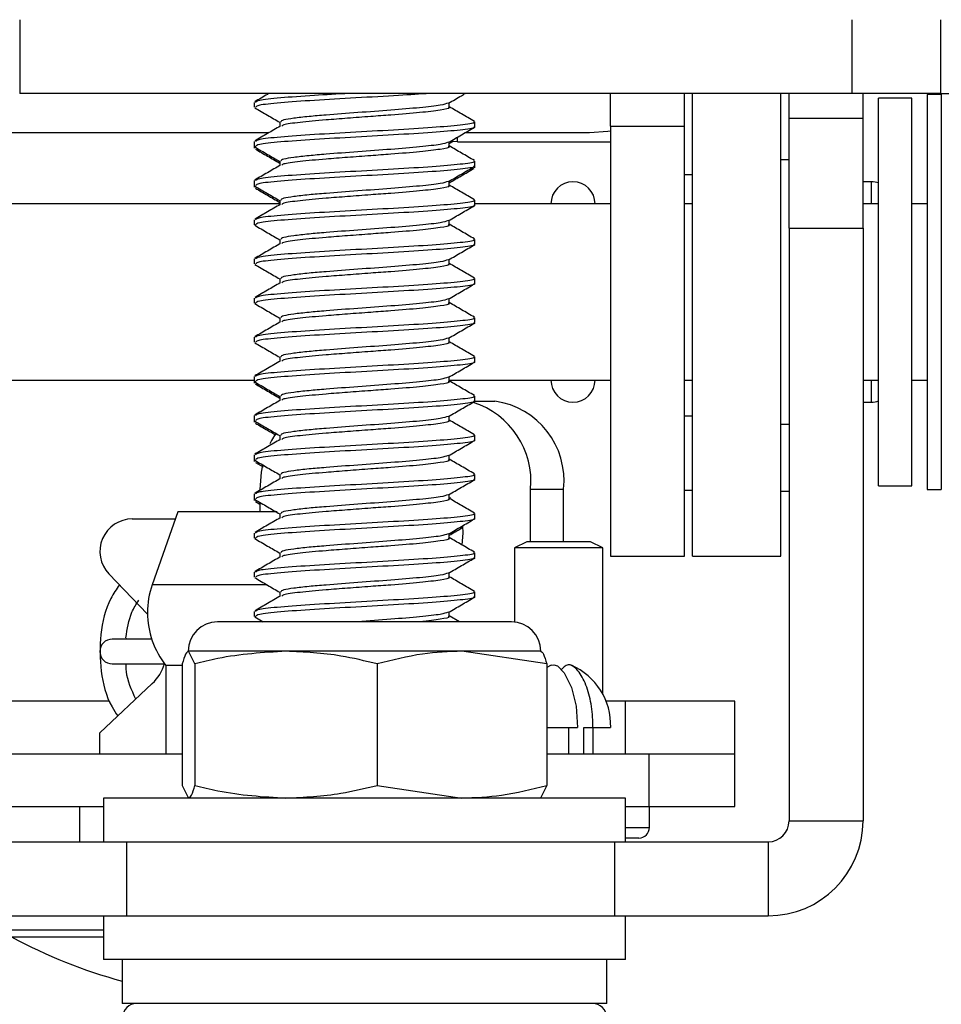
# Model space of a CAD drawing. Units: inches. Extents: x 1 to 164, y 0 to 102.
# Drawn here: x 69 to 70, y 83 to 84 of the extents above; entities that cross this region are included whole.
import ezdxf

# ---------------------------------------------------------------- set-up
doc = ezdxf.new("R2010")
doc.units = ezdxf.units.IN
doc.header["$MEASUREMENT"] = 0

msp = doc.modelspace()

# ---------------------------------------------------------------- linework, layer by layer
at = {"color": 7, "linetype": 'Continuous', "lineweight": 25}
for p, q in [((68.8976, 84.394), (68.8976, 84.2894)), ((70.078, 84.2894), (70.078, 84.394)), ((70.203, 84.394), (70.203, 84.2894)), ((70.078, 84.2894), (68.8976, 84.2894)), ((69.7353, 84.2431), (69.7353, 84.2894)), ((69.8399, 84.2431), (69.8399, 84.2894)), ((69.8516, 83.6328), (69.8516, 84.2894)), ((69.9766, 83.6328), (69.9766, 84.2903)), ((69.9883, 84.2544), (69.9883, 84.2894)), ((70.203, 84.2894), (70.078, 84.2894)), ((70.0933, 84.2544), (70.0933, 84.2894)), ((70.1622, 84.2828), (70.1152, 84.2828)), ((70.1152, 83.7328), (70.1152, 84.2828)), ((70.1622, 83.7328), (70.1622, 84.2828)), ((70.2042, 84.2878), (70.1842, 84.2878)), ((70.1842, 84.2878), (70.1842, 84.257)), ((70.203, 84.2894), (70.641, 84.2894)), ((70.2042, 84.2878), (70.2042, 84.257)), ((69.2302, 84.2768), (69.2302, 84.2699)), ((69.5066, 84.2699), (69.5066, 84.2762)), ((69.9883, 84.2544), (70.0933, 84.2544)), ((69.9883, 84.0984), (69.9883, 84.2544)), ((70.0933, 84.0984), (70.0933, 84.2544)), ((70.1842, 84.257), (70.1842, 83.7278)), ((70.2042, 84.257), (70.2042, 83.7278)), ((69.2663, 84.249), (69.2663, 84.2427)), ((69.5427, 84.2421), (69.5427, 84.249)), ((69.7353, 84.2431), (69.8399, 84.2431)), ((69.7353, 84.2431), (69.7353, 83.6328)), ((69.8399, 83.6328), (69.8399, 84.2431)), ((69.2506, 84.2335), (68.8676, 84.2335)), ((69.7053, 84.2335), (69.5288, 84.2335)), ((69.2302, 84.2212), (69.2302, 84.2143)), ((69.2302, 84.2143), (69.2302, 84.2119)), ((69.5066, 84.2183), (69.5127, 84.2218)), ((69.5066, 84.2143), (69.5066, 84.2207)), ((69.5184, 84.2209), (69.5091, 84.2211)), ((69.5184, 84.2209), (69.7353, 84.2209)), ((69.2663, 84.1935), (69.2663, 84.1871)), ((69.5397, 84.1841), (69.5397, 84.1824)), ((69.5427, 84.1865), (69.5427, 84.1935)), ((69.5427, 84.1841), (69.5427, 84.1865)), ((69.9883, 84.1953), (69.9766, 84.1953)), ((69.2302, 84.1657), (69.2302, 84.1587)), ((69.2302, 84.1587), (69.2302, 84.1563)), ((69.5066, 84.1588), (69.5066, 84.1651)), ((70.105, 84.1641), (70.0933, 84.1641)), ((69.2663, 84.1328), (68.8611, 84.1328)), ((69.2663, 84.1379), (69.2663, 84.1316)), ((69.5427, 84.131), (69.5427, 84.1379)), ((69.7353, 84.1328), (69.5427, 84.1328)), ((69.8516, 84.1328), (69.8399, 84.1328)), ((70.1152, 84.1328), (70.0933, 84.1328)), ((70.1842, 84.1328), (70.1622, 84.1328)), ((69.2302, 84.1101), (69.2302, 84.1032)), ((69.5066, 84.1032), (69.5066, 84.1096)), ((69.9883, 84.0984), (70.0933, 84.0984)), ((69.9883, 84.0984), (69.9883, 83.2574)), ((70.0933, 84.0984), (70.0933, 83.2574)), ((69.2663, 84.0824), (69.2663, 84.076)), ((69.5427, 84.0754), (69.5427, 84.0824)), ((69.2302, 84.0546), (69.2302, 84.0476)), ((69.5066, 84.0477), (69.5066, 84.054)), ((69.2663, 84.0268), (69.2663, 84.0204)), ((69.5427, 84.0199), (69.5427, 84.0268)), ((69.2302, 83.999), (69.2302, 83.9921)), ((69.5066, 83.9921), (69.5066, 83.9985)), ((69.2663, 83.9713), (69.2663, 83.9649)), ((69.5427, 83.9643), (69.5427, 83.9712)), ((69.2302, 83.9435), (69.2302, 83.9365)), ((69.5066, 83.9365), (69.5066, 83.9429)), ((69.2663, 83.9157), (69.2663, 83.9093)), ((69.5427, 83.9087), (69.5427, 83.9157)), ((68.703, 83.8828), (69.2302, 83.8828)), ((69.2302, 83.8879), (69.2302, 83.881)), ((69.2302, 83.881), (69.2302, 83.8786)), ((69.5066, 83.881), (69.5066, 83.8873)), ((69.5066, 83.8828), (69.7353, 83.8828)), ((69.8399, 83.8828), (69.8516, 83.8828)), ((70.0933, 83.8828), (70.1152, 83.8828)), ((70.1622, 83.8828), (70.1842, 83.8828)), ((69.2663, 83.8602), (69.2663, 83.8538)), ((69.5415, 83.8528), (69.5713, 83.8528)), ((69.5427, 83.8532), (69.5427, 83.8601)), ((69.5427, 83.8528), (69.5427, 83.8532)), ((70.0933, 83.8516), (70.105, 83.8516)), ((69.2302, 83.8324), (69.2302, 83.8254)), ((69.2302, 83.8254), (69.2302, 83.823)), ((69.5066, 83.8254), (69.5066, 83.8318)), ((69.9766, 83.8203), (69.9883, 83.8203)), ((69.2663, 83.8046), (69.2663, 83.7982)), ((69.5427, 83.7976), (69.5427, 83.8046)), ((69.2302, 83.7768), (69.2302, 83.7699)), ((69.2302, 83.7699), (69.2302, 83.7674)), ((69.2317, 83.7661), (69.2428, 83.7597)), ((69.5066, 83.7699), (69.5066, 83.7762)), ((69.2663, 83.749), (69.2663, 83.7427)), ((69.5427, 83.7421), (69.5427, 83.749)), ((69.6219, 83.6531), (69.6219, 83.7278)), ((69.6687, 83.7278), (69.6219, 83.7278)), ((69.6687, 83.6531), (69.6687, 83.7278)), ((69.8399, 83.7268), (69.8516, 83.7268)), ((69.9766, 83.7253), (69.9883, 83.7253)), ((70.1152, 83.7328), (70.1622, 83.7328)), ((70.1842, 83.7278), (70.2042, 83.7278)), ((69.2302, 83.7212), (69.2302, 83.7143)), ((69.2302, 83.7143), (69.2302, 83.7119)), ((69.2317, 83.7106), (69.2382, 83.7068)), ((69.2382, 83.7092), (69.2382, 83.6958)), ((69.5066, 83.7143), (69.5066, 83.7207)), ((69.5073, 83.7163), (69.5081, 83.7154)), ((69.1217, 83.6958), (69.0854, 83.5924)), ((69.1309, 83.6958), (69.1217, 83.6958)), ((69.2625, 83.6958), (69.1309, 83.6958)), ((69.0572, 83.6858), (69.1182, 83.6858)), ((69.2663, 83.6935), (69.2663, 83.6871)), ((69.5427, 83.6865), (69.5427, 83.6935)), ((69.5254, 83.6759), (69.526, 83.6658)), ((69.2302, 83.6657), (69.2302, 83.6587)), ((69.5066, 83.6588), (69.5066, 83.6651)), ((69.526, 83.6658), (69.5243, 83.6493)), ((69.6166, 83.6531), (69.5991, 83.6446)), ((69.6619, 83.6531), (69.6166, 83.6531)), ((69.7066, 83.6531), (69.6619, 83.6531)), ((69.7241, 83.6446), (69.7066, 83.6531)), ((69.5991, 83.6446), (69.5991, 83.5396)), ((69.6619, 83.6446), (69.5991, 83.6446)), ((69.7241, 83.6446), (69.6619, 83.6446)), ((69.7241, 83.4376), (69.7241, 83.6446)), ((69.2663, 83.6379), (69.2663, 83.6316)), ((69.5427, 83.631), (69.5427, 83.6379)), ((69.7353, 83.6328), (69.8399, 83.6328)), ((69.8516, 83.6328), (69.9766, 83.6328)), ((69.0239, 83.608), (69.0787, 83.5508)), ((69.2302, 83.6101), (69.2302, 83.6032)), ((69.5066, 83.6032), (69.5066, 83.6096)), ((69.2663, 83.5824), (69.2663, 83.576)), ((69.5427, 83.5754), (69.5427, 83.5824)), ((69.2302, 83.5546), (69.2302, 83.5476)), ((69.2309, 83.5468), (69.2429, 83.5398)), ((69.5066, 83.5477), (69.5066, 83.554)), ((69.5211, 83.5398), (69.5066, 83.5482)), ((69.5948, 83.5398), (69.1781, 83.5398)), ((69.0846, 83.5153), (69.0287, 83.5153)), ((69.0476, 83.5168), (69.0487, 83.5153)), ((69.2751, 83.4982), (69.1369, 83.4982)), ((69.1459, 83.4801), (69.1369, 83.4982)), ((69.5246, 83.4982), (69.2751, 83.4982)), ((69.6449, 83.4801), (69.5246, 83.4982)), ((69.6365, 83.4982), (69.5246, 83.4982)), ((69.0287, 83.4803), (69.103, 83.4803)), ((69.1049, 83.4778), (69.1049, 83.3528)), ((69.128, 83.4778), (69.1049, 83.4778)), ((69.128, 83.4801), (69.128, 83.3079)), ((69.1459, 83.4801), (69.1459, 83.3079)), ((69.4044, 83.4801), (69.4044, 83.3079)), ((69.6449, 83.4801), (69.6449, 83.3079)), ((69.6512, 83.4783), (69.6449, 83.4752)), ((69.0856, 83.4523), (69.0112, 83.3824)), ((69.0248, 83.4275), (68.8301, 83.4275)), ((69.026, 83.4275), (69.0259, 83.4275)), ((69.7561, 83.4275), (69.7288, 83.4275)), ((69.7561, 83.4275), (69.7561, 83.3528)), ((69.9116, 83.4275), (69.7561, 83.4275)), ((69.9116, 83.3528), (69.9116, 83.4275)), ((69.6449, 83.3901), (69.6884, 83.3901)), ((69.6758, 83.3901), (69.6758, 83.3528)), ((69.6976, 83.3528), (69.6976, 83.3901)), ((69.6976, 83.3901), (69.7102, 83.3901)), ((69.7102, 83.3901), (69.7354, 83.3901)), ((69.7104, 83.3528), (69.7104, 83.3901)), ((69.0112, 83.3528), (69.0112, 83.3824)), ((68.7629, 83.3528), (69.128, 83.3528)), ((69.6449, 83.3528), (69.7898, 83.3528)), ((69.7898, 83.2781), (69.7898, 83.3528)), ((69.7898, 83.3528), (69.9116, 83.3528)), ((69.9116, 83.2781), (69.9116, 83.3528)), ((69.9116, 83.2781), (69.9116, 83.3528)), ((69.9116, 83.3528), (69.9116, 83.3528)), ((69.128, 83.3079), (69.1369, 83.2898)), ((69.4044, 83.3079), (69.5246, 83.2898)), ((69.6449, 83.3079), (69.636, 83.2898)), ((69.0165, 83.2898), (69.0165, 83.2278)), ((69.7565, 83.2898), (69.0165, 83.2898)), ((69.7565, 83.2278), (69.7565, 83.2898)), ((68.7629, 83.2781), (69.0165, 83.2781)), ((68.9822, 83.2781), (68.9822, 83.2278)), ((69.7565, 83.2781), (69.7898, 83.2781)), ((69.7898, 83.2781), (69.9116, 83.2781)), ((69.7904, 83.2481), (69.7904, 83.2781)), ((69.9116, 83.2781), (69.9116, 83.2781)), ((69.9883, 83.2574), (70.0933, 83.2574)), ((68.7281, 83.2278), (69.0491, 83.2278)), ((69.0491, 83.2278), (69.0491, 83.1228)), ((69.0491, 83.2278), (69.7407, 83.2278)), ((69.7407, 83.2278), (69.7407, 83.1228)), ((69.7407, 83.2278), (69.9587, 83.2278)), ((69.7754, 83.2331), (69.7565, 83.2331)), ((69.9587, 83.2278), (69.9587, 83.1228)), ((68.7281, 83.1228), (69.0491, 83.1228)), ((69.0165, 83.1228), (69.0165, 83.0608)), ((69.0491, 83.1228), (69.7407, 83.1228)), ((69.7407, 83.1228), (69.9587, 83.1228)), ((69.7565, 83.0608), (69.7565, 83.1228)), ((68.8862, 83.1028), (69.0165, 83.1028)), ((68.8862, 83.0928), (69.0165, 83.0928)), ((69.7565, 83.0608), (69.0165, 83.0608)), ((69.0427, 83.0608), (69.0427, 82.9983)), ((69.7302, 82.9983), (69.7302, 83.0608)), ((69.7302, 82.9983), (69.0427, 82.9983))]:
    msp.add_line(p, q, dxfattribs=at)
at = {"color": 8, "linetype": 'Continuous', "lineweight": 25}
for p, q in [((69.5184, 84.2209), (69.5184, 84.2275)), ((69.8399, 84.1742), (69.8516, 84.1742)), ((70.105, 84.1328), (70.105, 84.1641)), ((70.105, 83.8516), (70.105, 83.8828)), ((69.8516, 83.8315), (69.8399, 83.8315)), ((69.0991, 83.5924), (69.0854, 83.5924)), ((69.2486, 83.5924), (69.0991, 83.5924)), ((69.7565, 83.2481), (69.7904, 83.2481))]:
    msp.add_line(p, q, dxfattribs=at)
at = {"color": 7, "linetype": 'Continuous', "lineweight": 25, "flags": 128}
for points in [[(69.7353, 84.2357), (69.7315, 84.2352), (69.7053, 84.2335)], [(69.2606, 83.8076), (69.2546, 83.7973), (69.2521, 83.7922)], [(69.242, 83.7623), (69.2401, 83.7522), (69.2382, 83.7278)], [(69.6512, 83.4782), (69.6546, 83.479), (69.6599, 83.4772), (69.6694, 83.4676), (69.6798, 83.4469), (69.6864, 83.4204), (69.6884, 83.3901), (69.6884, 83.3901), (69.6884, 83.3901)]]:
    msp.add_lwpolyline(points, dxfattribs=at)
at = {"color": 7, "linetype": 'Continuous', "lineweight": 25}
for centre, radius, start, end in [((69.682, 84.1328), 0.0313, 0, 180), ((70.105, 84.1328), 0.0313, 70.9032, 90), ((69.682, 83.8828), 0.0313, 180, 0), ((69.5043, 83.7387), 0.1181, 354.7237, 72.1482), ((69.5555, 83.7401), 0.1138, 353.8095, 82.044), ((70.105, 83.8828), 0.0313, 270, 289.0968), ((69.0572, 83.6398), 0.046, 90, 223.7205), ((69.1987, 83.5527), 0.12, 160.6829, 180), ((69.1987, 83.5527), 0.12, 180, 218.6248), ((69.1781, 83.4982), 0.0417, 90, 180), ((69.5948, 83.4982), 0.0417, 0, 90), ((69.0287, 83.4978), 0.0175, 90, 270), ((69.0428, 83.4978), 0.0625, 313.1689, 343.8656), ((69.6425, 83.393), 0.093, 358.2269, 66.3491), ((69.7754, 83.2481), 0.015, 270, 0), ((69.9587, 83.2574), 0.1346, 270, 0), ((69.9587, 83.2574), 0.0296, 270, 0), ((69.2413, 83.7534), 0.75, 241.7384, 254.647), ((69.0632, 82.9783), 0.02, 90, 178), ((69.7098, 82.9783), 0.02, 2, 90)]:
    msp.add_arc(centre, radius, start, end, dxfattribs=at)
for points, knots in [([(69.2512, 84.2894), (69.2504, 84.289), (69.2436, 84.285), (69.2368, 84.2811), (69.2307, 84.2776)], [0, 0, 0, 0, 0.112422, 1, 1, 1, 1]), ([(69.3647, 84.2894), (69.3478, 84.2885), (69.3107, 84.2863), (69.2651, 84.2831), (69.2345, 84.2798), (69.2328, 84.2777), (69.2321, 84.2768)], [0, 0, 0, 0, 0.229942, 0.504722, 0.77951, 1, 1, 1, 1]), ([(69.4793, 84.2894), (69.465, 84.2885), (69.4335, 84.2863), (69.3738, 84.2831), (69.3137, 84.2796), (69.265, 84.2761), (69.2345, 84.2729), (69.2328, 84.2708), (69.2321, 84.2699)], [0, 0, 0, 0, 0.148391, 0.325717, 0.503047, 0.680375, 0.857708, 1, 1, 1, 1]), ([(69.5056, 84.2756), (69.5117, 84.2792), (69.5196, 84.2838), (69.5275, 84.2884), (69.5293, 84.2894)], [0, 0, 0, 0, 0.76606, 1, 1, 1, 1]), ([(69.2309, 84.2691), (69.2369, 84.2655), (69.2487, 84.2587), (69.2605, 84.2518), (69.2663, 84.2485)], [0, 0, 0, 0, 0.511507, 1, 1, 1, 1]), ([(69.5048, 84.2757), (69.5021, 84.2747), (69.4962, 84.2725), (69.4663, 84.2692), (69.4247, 84.2657), (69.3768, 84.2622), (69.3364, 84.2592), (69.306, 84.2566), (69.2853, 84.2541), (69.2692, 84.2517), (69.2683, 84.25), (69.2678, 84.249)], [0, 0, 0, 0, 0.115296, 0.2452268, 0.3751616, 0.5050987, 0.6350292, 0.7154145, 0.8063717, 0.8958189, 1, 1, 1, 1]), ([(69.5052, 84.2699), (69.5056, 84.2696), (69.5084, 84.2682), (69.4953, 84.2657), (69.4669, 84.2622), (69.4299, 84.2592), (69.394, 84.2566), (69.3623, 84.2541), (69.3266, 84.2515), (69.2933, 84.2483), (69.2712, 84.2454), (69.2698, 84.2436), (69.2693, 84.243)], [0, 0, 0, 0, 0.025978, 0.155224, 0.284463, 0.413706, 0.493664, 0.584136, 0.673107, 0.802352, 0.931595, 1, 1, 1, 1]), ([(69.5422, 84.2498), (69.5361, 84.2533), (69.5243, 84.2602), (69.5124, 84.2671), (69.5066, 84.2704)], [0, 0, 0, 0, 0.510454, 1, 1, 1, 1]), ([(69.267, 84.2431), (69.261, 84.2396), (69.2489, 84.2325), (69.2368, 84.2255), (69.2307, 84.222)], [0, 0, 0, 0, 0.499751, 1, 1, 1, 1]), ([(69.5408, 84.249), (69.5414, 84.2488), (69.545, 84.2474), (69.528, 84.2449), (69.491, 84.2414), (69.436, 84.2379), (69.374, 84.2344), (69.3136, 84.231), (69.2651, 84.2275), (69.2345, 84.2243), (69.2328, 84.2222), (69.2321, 84.2212)], [0, 0, 0, 0, 0.024691, 0.149692, 0.274691, 0.399697, 0.524695, 0.649696, 0.774695, 0.899698, 1, 1, 1, 1]), ([(69.5408, 84.2421), (69.5414, 84.2418), (69.545, 84.2405), (69.528, 84.2379), (69.491, 84.2344), (69.436, 84.231), (69.374, 84.2275), (69.3136, 84.224), (69.2651, 84.2206), (69.2345, 84.2173), (69.2328, 84.2152), (69.2321, 84.2143)], [0, 0, 0, 0, 0.024691, 0.149692, 0.274691, 0.399697, 0.524695, 0.649696, 0.774695, 0.899698, 1, 1, 1, 1]), ([(69.5056, 84.2201), (69.5117, 84.2236), (69.5238, 84.2307), (69.5359, 84.2377), (69.542, 84.2412)], [0, 0, 0, 0, 0.4996, 1, 1, 1, 1]), ([(69.2309, 84.2135), (69.2369, 84.21), (69.2487, 84.2031), (69.2605, 84.1963), (69.2663, 84.1929)], [0, 0, 0, 0, 0.511478, 1, 1, 1, 1]), ([(69.5048, 84.2202), (69.5021, 84.2191), (69.4962, 84.217), (69.4663, 84.2136), (69.4247, 84.2101), (69.3768, 84.2067), (69.3364, 84.2036), (69.306, 84.201), (69.2853, 84.1986), (69.2692, 84.1961), (69.2683, 84.1944), (69.2678, 84.1935)], [0, 0, 0, 0, 0.115296, 0.245227, 0.375162, 0.505099, 0.63503, 0.715415, 0.806372, 0.895819, 1, 1, 1, 1]), ([(69.5052, 84.2143), (69.5056, 84.2141), (69.5084, 84.2127), (69.4953, 84.2101), (69.4669, 84.2067), (69.4299, 84.2036), (69.394, 84.201), (69.3623, 84.1986), (69.3266, 84.1959), (69.2933, 84.1928), (69.2712, 84.1899), (69.2698, 84.1881), (69.2693, 84.1875)], [0, 0, 0, 0, 0.025979, 0.155224, 0.284463, 0.413707, 0.493664, 0.584137, 0.673108, 0.802352, 0.931595, 1, 1, 1, 1]), ([(69.5422, 84.1942), (69.5361, 84.1977), (69.5243, 84.2046), (69.5124, 84.2115), (69.5066, 84.2149)], [0, 0, 0, 0, 0.51044, 1, 1, 1, 1]), ([(69.2317, 84.2106), (69.2374, 84.2072), (69.249, 84.2005), (69.2605, 84.1938), (69.2663, 84.1905)], [0, 0, 0, 0, 0.499095, 1, 1, 1, 1]), ([(69.267, 84.1875), (69.261, 84.184), (69.2489, 84.177), (69.2368, 84.17), (69.2307, 84.1664)], [0, 0, 0, 0, 0.499751, 1, 1, 1, 1]), ([(69.5408, 84.1935), (69.5414, 84.1932), (69.545, 84.1918), (69.528, 84.1893), (69.491, 84.1858), (69.436, 84.1824), (69.374, 84.1789), (69.3136, 84.1754), (69.2651, 84.1719), (69.2345, 84.1687), (69.2328, 84.1666), (69.2321, 84.1657)], [0, 0, 0, 0, 0.0246914, 0.1496922, 0.2746914, 0.3996967, 0.5246947, 0.6496957, 0.7746949, 0.8996977, 1, 1, 1, 1]), ([(69.5408, 84.1865), (69.5414, 84.1863), (69.545, 84.1849), (69.528, 84.1824), (69.491, 84.1789), (69.436, 84.1754), (69.374, 84.1719), (69.3136, 84.1685), (69.2651, 84.165), (69.2345, 84.1618), (69.2328, 84.1597), (69.2321, 84.1587)], [0, 0, 0, 0, 0.024691, 0.149692, 0.274691, 0.399697, 0.524695, 0.649696, 0.774695, 0.899698, 1, 1, 1, 1]), ([(69.5056, 84.1645), (69.5117, 84.1681), (69.5238, 84.1751), (69.5359, 84.1822), (69.542, 84.1857)], [0, 0, 0, 0, 0.4995724, 1, 1, 1, 1]), ([(69.5066, 84.1627), (69.5123, 84.166), (69.5239, 84.1728), (69.5356, 84.1796), (69.5417, 84.1831)], [0, 0, 0, 0, 0.483409, 1, 1, 1, 1]), ([(69.2309, 84.1579), (69.2369, 84.1544), (69.2487, 84.1476), (69.2605, 84.1407), (69.2663, 84.1374)], [0, 0, 0, 0, 0.511507, 1, 1, 1, 1]), ([(69.5048, 84.1646), (69.5021, 84.1636), (69.4962, 84.1614), (69.4663, 84.1581), (69.4247, 84.1546), (69.3768, 84.1511), (69.3364, 84.1481), (69.306, 84.1455), (69.2853, 84.143), (69.2692, 84.1406), (69.2683, 84.1388), (69.2678, 84.1379)], [0, 0, 0, 0, 0.115296, 0.2452268, 0.3751616, 0.5050987, 0.6350292, 0.7154145, 0.8063717, 0.8958189, 1, 1, 1, 1]), ([(69.5052, 84.1588), (69.5056, 84.1585), (69.5084, 84.1571), (69.4953, 84.1546), (69.4669, 84.1511), (69.4299, 84.1481), (69.394, 84.1455), (69.3623, 84.143), (69.3266, 84.1404), (69.2933, 84.1372), (69.2712, 84.1343), (69.2698, 84.1325), (69.2693, 84.1319)], [0, 0, 0, 0, 0.025978, 0.155224, 0.284463, 0.413706, 0.493664, 0.584136, 0.673107, 0.802352, 0.931595, 1, 1, 1, 1]), ([(69.5422, 84.1387), (69.5361, 84.1422), (69.5243, 84.1491), (69.5124, 84.156), (69.5066, 84.1593)], [0, 0, 0, 0, 0.510426, 1, 1, 1, 1]), ([(69.2317, 84.155), (69.2374, 84.1517), (69.249, 84.145), (69.2605, 84.1383), (69.2663, 84.1349)], [0, 0, 0, 0, 0.499095, 1, 1, 1, 1]), ([(69.267, 84.132), (69.261, 84.1285), (69.2489, 84.1214), (69.2368, 84.1144), (69.2307, 84.1109)], [0, 0, 0, 0, 0.499751, 1, 1, 1, 1]), ([(69.5408, 84.1379), (69.5414, 84.1377), (69.545, 84.1363), (69.528, 84.1338), (69.491, 84.1303), (69.436, 84.1268), (69.374, 84.1233), (69.3136, 84.1199), (69.2651, 84.1164), (69.2345, 84.1131), (69.2328, 84.1111), (69.2321, 84.1101)], [0, 0, 0, 0, 0.024691, 0.149692, 0.274691, 0.399697, 0.524695, 0.649696, 0.774695, 0.899698, 1, 1, 1, 1]), ([(69.5408, 84.131), (69.5414, 84.1307), (69.545, 84.1294), (69.528, 84.1268), (69.491, 84.1233), (69.436, 84.1199), (69.374, 84.1164), (69.3136, 84.1129), (69.2651, 84.1094), (69.2345, 84.1062), (69.2328, 84.1041), (69.2321, 84.1032)], [0, 0, 0, 0, 0.024691, 0.149692, 0.274691, 0.399697, 0.524695, 0.649696, 0.774695, 0.899698, 1, 1, 1, 1]), ([(69.5056, 84.109), (69.5117, 84.1125), (69.5238, 84.1196), (69.5359, 84.1266), (69.542, 84.1301)], [0, 0, 0, 0, 0.4996, 1, 1, 1, 1]), ([(69.2309, 84.1024), (69.2369, 84.0989), (69.2487, 84.092), (69.2605, 84.0852), (69.2663, 84.0818)], [0, 0, 0, 0, 0.511478, 1, 1, 1, 1]), ([(69.5048, 84.1091), (69.5021, 84.108), (69.4962, 84.1058), (69.4663, 84.1025), (69.4247, 84.099), (69.3768, 84.0956), (69.3364, 84.0925), (69.306, 84.0899), (69.2853, 84.0875), (69.2692, 84.085), (69.2683, 84.0833), (69.2678, 84.0824)], [0, 0, 0, 0, 0.115296, 0.245227, 0.375162, 0.505099, 0.63503, 0.715415, 0.806372, 0.895819, 1, 1, 1, 1]), ([(69.5052, 84.1032), (69.5056, 84.103), (69.5084, 84.1016), (69.4953, 84.099), (69.4669, 84.0956), (69.4299, 84.0925), (69.394, 84.0899), (69.3623, 84.0875), (69.3266, 84.0848), (69.2933, 84.0817), (69.2712, 84.0787), (69.2698, 84.077), (69.2693, 84.0764)], [0, 0, 0, 0, 0.025979, 0.155224, 0.284463, 0.413707, 0.493664, 0.584137, 0.673108, 0.802352, 0.931595, 1, 1, 1, 1]), ([(69.5422, 84.0831), (69.5361, 84.0866), (69.5243, 84.0935), (69.5124, 84.1004), (69.5066, 84.1038)], [0, 0, 0, 0, 0.51044, 1, 1, 1, 1]), ([(69.267, 84.0764), (69.261, 84.0729), (69.2489, 84.0659), (69.2368, 84.0588), (69.2307, 84.0553)], [0, 0, 0, 0, 0.499751, 1, 1, 1, 1]), ([(69.5408, 84.0824), (69.5414, 84.0821), (69.545, 84.0807), (69.528, 84.0782), (69.491, 84.0747), (69.436, 84.0713), (69.374, 84.0678), (69.3136, 84.0643), (69.2651, 84.0608), (69.2345, 84.0576), (69.2328, 84.0555), (69.2321, 84.0546)], [0, 0, 0, 0, 0.0246914, 0.1496922, 0.2746914, 0.3996967, 0.5246947, 0.6496957, 0.7746949, 0.8996977, 1, 1, 1, 1]), ([(69.5408, 84.0754), (69.5414, 84.0752), (69.545, 84.0738), (69.528, 84.0713), (69.491, 84.0678), (69.436, 84.0643), (69.374, 84.0608), (69.3136, 84.0574), (69.2651, 84.0539), (69.2345, 84.0506), (69.2328, 84.0486), (69.2321, 84.0476)], [0, 0, 0, 0, 0.024691, 0.149692, 0.274691, 0.399697, 0.524695, 0.649696, 0.774695, 0.899698, 1, 1, 1, 1]), ([(69.5056, 84.0534), (69.5117, 84.0569), (69.5238, 84.064), (69.5359, 84.071), (69.542, 84.0746)], [0, 0, 0, 0, 0.499586, 1, 1, 1, 1]), ([(69.2309, 84.0468), (69.2369, 84.0433), (69.2487, 84.0365), (69.2605, 84.0296), (69.2663, 84.0262)], [0, 0, 0, 0, 0.511507, 1, 1, 1, 1]), ([(69.5048, 84.0535), (69.5021, 84.0525), (69.4962, 84.0503), (69.4663, 84.0469), (69.4247, 84.0435), (69.3768, 84.04), (69.3364, 84.0369), (69.306, 84.0344), (69.2853, 84.0319), (69.2692, 84.0295), (69.2683, 84.0277), (69.2678, 84.0268)], [0, 0, 0, 0, 0.115296, 0.245227, 0.375162, 0.505099, 0.635029, 0.715415, 0.806372, 0.895819, 1, 1, 1, 1]), ([(69.5052, 84.0476), (69.5056, 84.0474), (69.5084, 84.046), (69.4953, 84.0435), (69.4669, 84.04), (69.4299, 84.0369), (69.394, 84.0344), (69.3623, 84.0319), (69.3266, 84.0293), (69.2933, 84.0261), (69.2712, 84.0232), (69.2698, 84.0214), (69.2693, 84.0208)], [0, 0, 0, 0, 0.025978, 0.155224, 0.284463, 0.413706, 0.493664, 0.584136, 0.673107, 0.802352, 0.931595, 1, 1, 1, 1]), ([(69.5422, 84.0276), (69.5361, 84.0311), (69.5243, 84.038), (69.5124, 84.0448), (69.5066, 84.0482)], [0, 0, 0, 0, 0.510426, 1, 1, 1, 1]), ([(69.267, 84.0209), (69.261, 84.0173), (69.2489, 84.0103), (69.2368, 84.0033), (69.2307, 83.9998)], [0, 0, 0, 0, 0.499751, 1, 1, 1, 1]), ([(69.5408, 84.0268), (69.5414, 84.0266), (69.545, 84.0252), (69.528, 84.0226), (69.491, 84.0192), (69.436, 84.0157), (69.374, 84.0122), (69.3136, 84.0088), (69.2651, 84.0053), (69.2345, 84.002), (69.2328, 84), (69.2321, 83.999)], [0, 0, 0, 0, 0.024691, 0.149692, 0.274691, 0.399697, 0.524695, 0.649696, 0.774695, 0.899698, 1, 1, 1, 1]), ([(69.5408, 84.0199), (69.5414, 84.0196), (69.545, 84.0182), (69.528, 84.0157), (69.491, 84.0122), (69.436, 84.0088), (69.374, 84.0053), (69.3136, 84.0018), (69.2651, 83.9983), (69.2345, 83.9951), (69.2328, 83.993), (69.2321, 83.9921)], [0, 0, 0, 0, 0.024691, 0.149692, 0.274691, 0.399697, 0.524695, 0.649696, 0.774695, 0.899698, 1, 1, 1, 1]), ([(69.5056, 83.9979), (69.5117, 84.0014), (69.5238, 84.0084), (69.5359, 84.0155), (69.542, 84.019)], [0, 0, 0, 0, 0.4996, 1, 1, 1, 1]), ([(69.2309, 83.9913), (69.2369, 83.9878), (69.2487, 83.9809), (69.2605, 83.974), (69.2663, 83.9707)], [0, 0, 0, 0, 0.511478, 1, 1, 1, 1]), ([(69.5048, 83.9979), (69.5021, 83.9969), (69.4962, 83.9947), (69.4663, 83.9914), (69.4247, 83.9879), (69.3768, 83.9845), (69.3364, 83.9814), (69.306, 83.9788), (69.2853, 83.9764), (69.2692, 83.9739), (69.2683, 83.9722), (69.2678, 83.9712)], [0, 0, 0, 0, 0.115296, 0.245227, 0.375162, 0.505099, 0.63503, 0.715415, 0.806372, 0.895819, 1, 1, 1, 1]), ([(69.5052, 83.9921), (69.5056, 83.9919), (69.5084, 83.9905), (69.4953, 83.9879), (69.4669, 83.9845), (69.4299, 83.9814), (69.394, 83.9788), (69.3623, 83.9764), (69.3266, 83.9737), (69.2933, 83.9705), (69.2712, 83.9676), (69.2698, 83.9659), (69.2693, 83.9652)], [0, 0, 0, 0, 0.025979, 0.155224, 0.284463, 0.413707, 0.493664, 0.584137, 0.673108, 0.802352, 0.931595, 1, 1, 1, 1]), ([(69.5422, 83.972), (69.5361, 83.9755), (69.5243, 83.9824), (69.5124, 83.9893), (69.5066, 83.9927)], [0, 0, 0, 0, 0.51044, 1, 1, 1, 1]), ([(69.267, 83.9653), (69.261, 83.9618), (69.2489, 83.9548), (69.2368, 83.9477), (69.2307, 83.9442)], [0, 0, 0, 0, 0.499737, 1, 1, 1, 1]), ([(69.5408, 83.9712), (69.5414, 83.971), (69.545, 83.9696), (69.528, 83.9671), (69.491, 83.9636), (69.436, 83.9601), (69.374, 83.9567), (69.3136, 83.9532), (69.2651, 83.9497), (69.2345, 83.9465), (69.2328, 83.9444), (69.2321, 83.9435)], [0, 0, 0, 0, 0.0246914, 0.1496922, 0.2746914, 0.3996967, 0.5246947, 0.6496957, 0.7746949, 0.8996977, 1, 1, 1, 1]), ([(69.5408, 83.9643), (69.5414, 83.9641), (69.545, 83.9627), (69.528, 83.9601), (69.491, 83.9567), (69.436, 83.9532), (69.374, 83.9497), (69.3136, 83.9463), (69.2651, 83.9428), (69.2345, 83.9395), (69.2328, 83.9375), (69.2321, 83.9365)], [0, 0, 0, 0, 0.024691, 0.149692, 0.274691, 0.399697, 0.524695, 0.649696, 0.774695, 0.899698, 1, 1, 1, 1]), ([(69.5056, 83.9423), (69.5117, 83.9458), (69.5238, 83.9529), (69.5359, 83.9599), (69.542, 83.9634)], [0, 0, 0, 0, 0.499586, 1, 1, 1, 1]), ([(69.2309, 83.9357), (69.2369, 83.9322), (69.2487, 83.9254), (69.2605, 83.9185), (69.2663, 83.9151)], [0, 0, 0, 0, 0.511507, 1, 1, 1, 1]), ([(69.5048, 83.9424), (69.5021, 83.9414), (69.4962, 83.9392), (69.4663, 83.9358), (69.4247, 83.9324), (69.3768, 83.9289), (69.3364, 83.9258), (69.306, 83.9232), (69.2853, 83.9208), (69.2692, 83.9184), (69.2683, 83.9166), (69.2678, 83.9157)], [0, 0, 0, 0, 0.115296, 0.245227, 0.375162, 0.505099, 0.635029, 0.715415, 0.806372, 0.895819, 1, 1, 1, 1]), ([(69.5052, 83.9365), (69.5056, 83.9363), (69.5084, 83.9349), (69.4953, 83.9324), (69.4669, 83.9289), (69.4299, 83.9258), (69.394, 83.9232), (69.3623, 83.9208), (69.3266, 83.9181), (69.2933, 83.915), (69.2712, 83.9121), (69.2698, 83.9103), (69.2693, 83.9097)], [0, 0, 0, 0, 0.025978, 0.155224, 0.284463, 0.413706, 0.493664, 0.584136, 0.673107, 0.802352, 0.931595, 1, 1, 1, 1]), ([(69.5422, 83.9164), (69.5361, 83.92), (69.5243, 83.9268), (69.5124, 83.9337), (69.5066, 83.9371)], [0, 0, 0, 0, 0.510426, 1, 1, 1, 1]), ([(69.267, 83.9098), (69.261, 83.9062), (69.2489, 83.8992), (69.2368, 83.8922), (69.2307, 83.8887)], [0, 0, 0, 0, 0.499751, 1, 1, 1, 1]), ([(69.5408, 83.9157), (69.5414, 83.9155), (69.545, 83.9141), (69.528, 83.9115), (69.491, 83.9081), (69.436, 83.9046), (69.374, 83.9011), (69.3136, 83.8976), (69.2651, 83.8942), (69.2345, 83.8909), (69.2328, 83.8888), (69.2321, 83.8879)], [0, 0, 0, 0, 0.024691, 0.149692, 0.274691, 0.399697, 0.524695, 0.649696, 0.774695, 0.899698, 1, 1, 1, 1]), ([(69.5408, 83.9087), (69.5414, 83.9085), (69.545, 83.9071), (69.528, 83.9046), (69.491, 83.9011), (69.436, 83.8976), (69.374, 83.8942), (69.3136, 83.8907), (69.2651, 83.8872), (69.2345, 83.884), (69.2328, 83.8819), (69.2321, 83.881)], [0, 0, 0, 0, 0.024691, 0.149692, 0.274691, 0.399697, 0.524695, 0.649696, 0.774695, 0.899698, 1, 1, 1, 1]), ([(69.5056, 83.8868), (69.5117, 83.8903), (69.5238, 83.8973), (69.5359, 83.9044), (69.542, 83.9079)], [0, 0, 0, 0, 0.4996, 1, 1, 1, 1]), ([(69.2309, 83.8802), (69.2369, 83.8767), (69.2487, 83.8698), (69.2605, 83.8629), (69.2663, 83.8596)], [0, 0, 0, 0, 0.511478, 1, 1, 1, 1]), ([(69.2317, 83.8773), (69.2374, 83.8739), (69.249, 83.8672), (69.2605, 83.8605), (69.2663, 83.8571)], [0, 0, 0, 0, 0.499095, 1, 1, 1, 1]), ([(69.5048, 83.8868), (69.5021, 83.8858), (69.4962, 83.8836), (69.4663, 83.8803), (69.4247, 83.8768), (69.3768, 83.8733), (69.3364, 83.8703), (69.306, 83.8677), (69.2853, 83.8653), (69.2692, 83.8628), (69.2683, 83.8611), (69.2678, 83.8601)], [0, 0, 0, 0, 0.115296, 0.245227, 0.375162, 0.505099, 0.63503, 0.715415, 0.806372, 0.895819, 1, 1, 1, 1]), ([(69.5052, 83.881), (69.5056, 83.8807), (69.5084, 83.8794), (69.4953, 83.8768), (69.4669, 83.8733), (69.4299, 83.8703), (69.394, 83.8677), (69.3623, 83.8653), (69.3266, 83.8626), (69.2933, 83.8594), (69.2712, 83.8565), (69.2698, 83.8548), (69.2693, 83.8541)], [0, 0, 0, 0, 0.025979, 0.155224, 0.284463, 0.413707, 0.493664, 0.584137, 0.673108, 0.802352, 0.931595, 1, 1, 1, 1]), ([(69.5422, 83.8609), (69.5361, 83.8644), (69.5243, 83.8713), (69.5124, 83.8782), (69.5066, 83.8816)], [0, 0, 0, 0, 0.51044, 1, 1, 1, 1]), ([(69.267, 83.8542), (69.261, 83.8507), (69.2489, 83.8437), (69.2368, 83.8366), (69.2307, 83.8331)], [0, 0, 0, 0, 0.499737, 1, 1, 1, 1]), ([(69.5408, 83.8601), (69.5414, 83.8599), (69.545, 83.8585), (69.528, 83.856), (69.491, 83.8525), (69.436, 83.849), (69.374, 83.8456), (69.3136, 83.8421), (69.2651, 83.8386), (69.2345, 83.8354), (69.2328, 83.8333), (69.2321, 83.8324)], [0, 0, 0, 0, 0.0246914, 0.1496922, 0.2746914, 0.3996967, 0.5246947, 0.6496957, 0.7746949, 0.8996977, 1, 1, 1, 1]), ([(69.5408, 83.8532), (69.5414, 83.853), (69.545, 83.8516), (69.528, 83.849), (69.491, 83.8456), (69.436, 83.8421), (69.374, 83.8386), (69.3136, 83.8351), (69.2651, 83.8317), (69.2345, 83.8284), (69.2328, 83.8263), (69.2321, 83.8254)], [0, 0, 0, 0, 0.024691, 0.149692, 0.274691, 0.399697, 0.524695, 0.649696, 0.774695, 0.899698, 1, 1, 1, 1]), ([(69.5056, 83.8312), (69.5117, 83.8347), (69.5238, 83.8418), (69.5359, 83.8488), (69.542, 83.8523)], [0, 0, 0, 0, 0.499586, 1, 1, 1, 1]), ([(69.2309, 83.8246), (69.2369, 83.8211), (69.2487, 83.8142), (69.2605, 83.8074), (69.2663, 83.804)], [0, 0, 0, 0, 0.511507, 1, 1, 1, 1]), ([(69.2317, 83.8217), (69.2374, 83.8184), (69.2471, 83.8127), (69.2568, 83.8071), (69.2607, 83.8049)], [0, 0, 0, 0, 0.596021, 1, 1, 1, 1]), ([(69.5048, 83.8313), (69.5021, 83.8303), (69.4962, 83.8281), (69.4663, 83.8247), (69.4247, 83.8212), (69.3768, 83.8178), (69.3364, 83.8147), (69.306, 83.8121), (69.2853, 83.8097), (69.2692, 83.8073), (69.2683, 83.8055), (69.2678, 83.8046)], [0, 0, 0, 0, 0.115296, 0.245227, 0.375162, 0.505099, 0.635029, 0.715415, 0.806372, 0.895819, 1, 1, 1, 1]), ([(69.5052, 83.8254), (69.5056, 83.8252), (69.5084, 83.8238), (69.4953, 83.8212), (69.4669, 83.8178), (69.4299, 83.8147), (69.394, 83.8121), (69.3623, 83.8097), (69.3266, 83.807), (69.2933, 83.8039), (69.2712, 83.801), (69.2698, 83.7992), (69.2693, 83.7986)], [0, 0, 0, 0, 0.025978, 0.155224, 0.284463, 0.413706, 0.493664, 0.584136, 0.673108, 0.802352, 0.931595, 1, 1, 1, 1]), ([(69.5422, 83.8053), (69.5361, 83.8088), (69.5243, 83.8157), (69.5124, 83.8226), (69.5066, 83.826)], [0, 0, 0, 0, 0.510426, 1, 1, 1, 1]), ([(69.267, 83.7986), (69.261, 83.7951), (69.2489, 83.7881), (69.2368, 83.7811), (69.2307, 83.7776)], [0, 0, 0, 0, 0.499751, 1, 1, 1, 1]), ([(69.5408, 83.8046), (69.5414, 83.8043), (69.545, 83.803), (69.528, 83.8004), (69.491, 83.7969), (69.436, 83.7935), (69.374, 83.79), (69.3136, 83.7865), (69.2651, 83.7831), (69.2345, 83.7798), (69.2328, 83.7777), (69.2321, 83.7768)], [0, 0, 0, 0, 0.024691, 0.149692, 0.274691, 0.399697, 0.524695, 0.649696, 0.774695, 0.899698, 1, 1, 1, 1]), ([(69.5408, 83.7976), (69.5414, 83.7974), (69.545, 83.796), (69.528, 83.7935), (69.491, 83.79), (69.436, 83.7865), (69.374, 83.7831), (69.3136, 83.7796), (69.2651, 83.7761), (69.2345, 83.7729), (69.2328, 83.7708), (69.2321, 83.7699)], [0, 0, 0, 0, 0.0246914, 0.1496922, 0.2746914, 0.3996966, 0.5246948, 0.6496959, 0.7746949, 0.8996979, 1, 1, 1, 1]), ([(69.5056, 83.7756), (69.5117, 83.7792), (69.5238, 83.7862), (69.5359, 83.7933), (69.542, 83.7968)], [0, 0, 0, 0, 0.4996, 1, 1, 1, 1]), ([(69.2309, 83.7691), (69.2369, 83.7655), (69.2487, 83.7587), (69.2605, 83.7518), (69.2663, 83.7485)], [0, 0, 0, 0, 0.511478, 1, 1, 1, 1]), ([(69.5048, 83.7757), (69.5021, 83.7747), (69.4962, 83.7725), (69.4663, 83.7692), (69.4247, 83.7657), (69.3768, 83.7622), (69.3364, 83.7592), (69.306, 83.7566), (69.2853, 83.7541), (69.2692, 83.7517), (69.2683, 83.75), (69.2678, 83.749)], [0, 0, 0, 0, 0.115296, 0.245227, 0.375162, 0.505099, 0.63503, 0.715415, 0.806372, 0.895819, 1, 1, 1, 1]), ([(69.5052, 83.7699), (69.5056, 83.7696), (69.5084, 83.7682), (69.4953, 83.7657), (69.4669, 83.7622), (69.4299, 83.7592), (69.394, 83.7566), (69.3623, 83.7541), (69.3266, 83.7515), (69.2933, 83.7483), (69.2712, 83.7454), (69.2698, 83.7436), (69.2693, 83.743)], [0, 0, 0, 0, 0.025979, 0.155224, 0.284463, 0.413707, 0.493664, 0.584137, 0.673108, 0.802352, 0.931595, 1, 1, 1, 1]), ([(69.5422, 83.7498), (69.5361, 83.7533), (69.5243, 83.7602), (69.5124, 83.7671), (69.5066, 83.7704)], [0, 0, 0, 0, 0.51044, 1, 1, 1, 1]), ([(69.267, 83.7431), (69.261, 83.7396), (69.2489, 83.7325), (69.2368, 83.7255), (69.2307, 83.722)], [0, 0, 0, 0, 0.499737, 1, 1, 1, 1]), ([(69.5408, 83.749), (69.5414, 83.7488), (69.545, 83.7474), (69.528, 83.7449), (69.491, 83.7414), (69.436, 83.7379), (69.374, 83.7344), (69.3136, 83.731), (69.2651, 83.7275), (69.2345, 83.7243), (69.2328, 83.7222), (69.2321, 83.7212)], [0, 0, 0, 0, 0.0246914, 0.1496922, 0.2746914, 0.3996967, 0.5246947, 0.6496957, 0.7746949, 0.8996977, 1, 1, 1, 1]), ([(69.5408, 83.7421), (69.5414, 83.7418), (69.545, 83.7405), (69.528, 83.7379), (69.491, 83.7344), (69.436, 83.731), (69.374, 83.7275), (69.3136, 83.724), (69.2651, 83.7206), (69.2345, 83.7173), (69.2328, 83.7152), (69.2321, 83.7143)], [0, 0, 0, 0, 0.024691, 0.149692, 0.274691, 0.399697, 0.524695, 0.649696, 0.774695, 0.899698, 1, 1, 1, 1]), ([(69.5056, 83.7201), (69.5117, 83.7236), (69.5238, 83.7307), (69.5359, 83.7377), (69.542, 83.7412)], [0, 0, 0, 0, 0.499586, 1, 1, 1, 1]), ([(69.2309, 83.7135), (69.2369, 83.71), (69.2487, 83.7031), (69.2605, 83.6963), (69.2663, 83.6929)], [0, 0, 0, 0, 0.511507, 1, 1, 1, 1]), ([(69.5048, 83.7202), (69.5021, 83.7191), (69.4962, 83.717), (69.4663, 83.7136), (69.4247, 83.7101), (69.3768, 83.7067), (69.3364, 83.7036), (69.306, 83.701), (69.2853, 83.6986), (69.2692, 83.6961), (69.2683, 83.6944), (69.2678, 83.6935)], [0, 0, 0, 0, 0.115296, 0.245227, 0.375162, 0.505099, 0.635029, 0.715415, 0.806372, 0.895819, 1, 1, 1, 1]), ([(69.5052, 83.7143), (69.5056, 83.7141), (69.5084, 83.7127), (69.4953, 83.7101), (69.4669, 83.7067), (69.4299, 83.7036), (69.394, 83.701), (69.3623, 83.6986), (69.3266, 83.6959), (69.2933, 83.6928), (69.2712, 83.6899), (69.2698, 83.6881), (69.2693, 83.6875)], [0, 0, 0, 0, 0.025978, 0.155224, 0.284463, 0.413706, 0.493664, 0.584136, 0.673108, 0.802352, 0.931595, 1, 1, 1, 1]), ([(69.5422, 83.6942), (69.5361, 83.6977), (69.5243, 83.7046), (69.5124, 83.7115), (69.5066, 83.7149)], [0, 0, 0, 0, 0.510426, 1, 1, 1, 1]), ([(69.267, 83.6875), (69.261, 83.684), (69.2489, 83.677), (69.2368, 83.67), (69.2307, 83.6664)], [0, 0, 0, 0, 0.499751, 1, 1, 1, 1]), ([(69.5408, 83.6935), (69.5414, 83.6932), (69.545, 83.6919), (69.528, 83.6893), (69.491, 83.6858), (69.436, 83.6824), (69.374, 83.6789), (69.3136, 83.6754), (69.2651, 83.6719), (69.2345, 83.6687), (69.2328, 83.6666), (69.2321, 83.6657)], [0, 0, 0, 0, 0.024691, 0.149692, 0.274691, 0.399697, 0.524695, 0.649696, 0.774695, 0.899698, 1, 1, 1, 1]), ([(69.5408, 83.6865), (69.5414, 83.6863), (69.545, 83.6849), (69.528, 83.6824), (69.491, 83.6789), (69.436, 83.6754), (69.374, 83.6719), (69.3136, 83.6685), (69.2651, 83.665), (69.2345, 83.6618), (69.2328, 83.6597), (69.2321, 83.6587)], [0, 0, 0, 0, 0.0246914, 0.1496922, 0.2746914, 0.3996969, 0.5246948, 0.6496959, 0.7746949, 0.8996979, 1, 1, 1, 1]), ([(69.5056, 83.6645), (69.5117, 83.6681), (69.5238, 83.6751), (69.5359, 83.6822), (69.542, 83.6857)], [0, 0, 0, 0, 0.4996, 1, 1, 1, 1]), ([(69.5066, 83.6627), (69.5123, 83.666), (69.5185, 83.6696), (69.5246, 83.6732), (69.5252, 83.6735)], [0, 0, 0, 0, 0.912208, 1, 1, 1, 1]), ([(69.2309, 83.6579), (69.2369, 83.6544), (69.2487, 83.6476), (69.2605, 83.6407), (69.2663, 83.6374)], [0, 0, 0, 0, 0.511478, 1, 1, 1, 1]), ([(69.5048, 83.6646), (69.5021, 83.6636), (69.4962, 83.6614), (69.4663, 83.6581), (69.4247, 83.6546), (69.3768, 83.6511), (69.3364, 83.6481), (69.306, 83.6455), (69.2853, 83.643), (69.2692, 83.6406), (69.2683, 83.6388), (69.2678, 83.6379)], [0, 0, 0, 0, 0.115296, 0.245227, 0.375162, 0.505099, 0.63503, 0.715415, 0.806372, 0.895819, 1, 1, 1, 1]), ([(69.5052, 83.6588), (69.5056, 83.6585), (69.5084, 83.6571), (69.4953, 83.6546), (69.4669, 83.6511), (69.4299, 83.6481), (69.394, 83.6455), (69.3623, 83.643), (69.3266, 83.6404), (69.2933, 83.6372), (69.2712, 83.6343), (69.2698, 83.6325), (69.2693, 83.6319)], [0, 0, 0, 0, 0.025979, 0.155224, 0.284463, 0.413707, 0.493664, 0.584137, 0.673108, 0.802352, 0.931595, 1, 1, 1, 1]), ([(69.5422, 83.6387), (69.5361, 83.6422), (69.5243, 83.6491), (69.5124, 83.656), (69.5066, 83.6593)], [0, 0, 0, 0, 0.51044, 1, 1, 1, 1]), ([(69.267, 83.632), (69.261, 83.6285), (69.2489, 83.6214), (69.2368, 83.6144), (69.2307, 83.6109)], [0, 0, 0, 0, 0.499737, 1, 1, 1, 1]), ([(69.5408, 83.6379), (69.5414, 83.6377), (69.545, 83.6363), (69.528, 83.6338), (69.491, 83.6303), (69.436, 83.6268), (69.374, 83.6233), (69.3136, 83.6199), (69.2651, 83.6164), (69.2345, 83.6132), (69.2328, 83.6111), (69.2321, 83.6101)], [0, 0, 0, 0, 0.0246914, 0.1496922, 0.2746914, 0.3996967, 0.5246947, 0.6496957, 0.7746949, 0.8996977, 1, 1, 1, 1]), ([(69.5408, 83.631), (69.5414, 83.6307), (69.545, 83.6294), (69.528, 83.6268), (69.491, 83.6233), (69.436, 83.6199), (69.374, 83.6164), (69.3136, 83.6129), (69.2651, 83.6094), (69.2345, 83.6062), (69.2328, 83.6041), (69.2321, 83.6032)], [0, 0, 0, 0, 0.024691, 0.149692, 0.274691, 0.399697, 0.524695, 0.649696, 0.774695, 0.899698, 1, 1, 1, 1]), ([(69.5056, 83.609), (69.5117, 83.6125), (69.5238, 83.6196), (69.5359, 83.6266), (69.542, 83.6301)], [0, 0, 0, 0, 0.499586, 1, 1, 1, 1]), ([(69.2309, 83.6024), (69.2369, 83.5989), (69.2487, 83.592), (69.2605, 83.5852), (69.2663, 83.5818)], [0, 0, 0, 0, 0.511492, 1, 1, 1, 1]), ([(69.5048, 83.6091), (69.5021, 83.608), (69.4962, 83.6058), (69.4663, 83.6025), (69.4247, 83.599), (69.3768, 83.5956), (69.3364, 83.5925), (69.306, 83.5899), (69.2853, 83.5875), (69.2692, 83.585), (69.2683, 83.5833), (69.2678, 83.5824)], [0, 0, 0, 0, 0.115296, 0.245227, 0.375162, 0.505099, 0.635029, 0.715415, 0.806372, 0.895819, 1, 1, 1, 1]), ([(69.5052, 83.6032), (69.5056, 83.603), (69.5084, 83.6016), (69.4953, 83.599), (69.4669, 83.5956), (69.4299, 83.5925), (69.394, 83.5899), (69.3623, 83.5875), (69.3266, 83.5848), (69.2933, 83.5817), (69.2712, 83.5787), (69.2698, 83.577), (69.2693, 83.5764)], [0, 0, 0, 0, 0.025978, 0.155224, 0.284463, 0.413706, 0.493664, 0.584136, 0.673108, 0.802352, 0.931595, 1, 1, 1, 1]), ([(69.5422, 83.5831), (69.5361, 83.5866), (69.5243, 83.5935), (69.5124, 83.6004), (69.5066, 83.6038)], [0, 0, 0, 0, 0.51044, 1, 1, 1, 1]), ([(69.0389, 83.5924), (69.0346, 83.586), (69.0205, 83.565), (69.0106, 83.5222), (69.0113, 83.4696), (69.021, 83.4294), (69.0338, 83.4105), (69.0367, 83.4064)], [0, 0, 0, 0, 0.1164993, 0.3871406, 0.6520689, 0.9227665, 1, 1, 1, 1]), ([(69.0481, 83.5172), (69.0499, 83.5297), (69.0526, 83.5487), (69.0628, 83.5649), (69.0663, 83.5704)], [0, 0, 0, 0, 0.656153, 1, 1, 1, 1]), ([(69.267, 83.5764), (69.261, 83.5729), (69.2489, 83.5659), (69.2368, 83.5588), (69.2307, 83.5553)], [0, 0, 0, 0, 0.499751, 1, 1, 1, 1]), ([(69.5408, 83.5824), (69.5414, 83.5821), (69.545, 83.5807), (69.528, 83.5782), (69.491, 83.5747), (69.436, 83.5713), (69.374, 83.5678), (69.3136, 83.5643), (69.2651, 83.5608), (69.2345, 83.5576), (69.2328, 83.5555), (69.2321, 83.5546)], [0, 0, 0, 0, 0.024691, 0.149692, 0.274691, 0.399697, 0.524695, 0.649696, 0.774695, 0.899698, 1, 1, 1, 1]), ([(69.5408, 83.5754), (69.5414, 83.5752), (69.545, 83.5738), (69.528, 83.5713), (69.491, 83.5678), (69.436, 83.5643), (69.374, 83.5608), (69.3136, 83.5574), (69.2651, 83.5539), (69.2345, 83.5506), (69.2328, 83.5486), (69.2321, 83.5476)], [0, 0, 0, 0, 0.0246914, 0.1496922, 0.2746914, 0.3996967, 0.5246947, 0.6496957, 0.7746949, 0.8996977, 1, 1, 1, 1]), ([(69.5056, 83.5534), (69.5117, 83.5569), (69.5238, 83.564), (69.5359, 83.571), (69.542, 83.5746)], [0, 0, 0, 0, 0.4995724, 1, 1, 1, 1]), ([(69.5048, 83.5535), (69.5021, 83.5525), (69.4963, 83.5503), (69.4662, 83.5469), (69.425, 83.5435), (69.3914, 83.5411), (69.3756, 83.5399), (69.3749, 83.5398)], [0, 0, 0, 0, 0.225481, 0.479582, 0.73369, 0.987804, 1, 1, 1, 1]), ([(69.5052, 83.5476), (69.5056, 83.5474), (69.5084, 83.546), (69.4945, 83.5435), (69.4776, 83.5411), (69.4632, 83.5399), (69.4626, 83.5398)], [0, 0, 0, 0, 0.089375, 0.534021, 0.978649, 1, 1, 1, 1]), ([(69.1369, 83.4982), (69.1356, 83.4974), (69.1325, 83.4957), (69.1296, 83.4856), (69.128, 83.4801)], [0, 0, 0, 0, 0.461755, 1, 1, 1, 1]), ([(69.2751, 83.4982), (69.2427, 83.4962), (69.1992, 83.4935), (69.1567, 83.4828), (69.1459, 83.4801)], [0, 0, 0, 0, 0.745022, 1, 1, 1, 1]), ([(69.4044, 83.4801), (69.3873, 83.4843), (69.3447, 83.4947), (69.3012, 83.4969), (69.2751, 83.4982)], [0, 0, 0, 0, 0.401664, 1, 1, 1, 1]), ([(69.5246, 83.4982), (69.5059, 83.4974), (69.4654, 83.4957), (69.4257, 83.4856), (69.4044, 83.4801)], [0, 0, 0, 0, 0.461757, 1, 1, 1, 1]), ([(69.636, 83.4982), (69.6374, 83.4974), (69.6404, 83.4957), (69.6433, 83.4856), (69.6449, 83.4801)], [0, 0, 0, 0, 0.461756, 1, 1, 1, 1]), ([(69.0622, 83.4303), (69.0563, 83.443), (69.0487, 83.4592), (69.0484, 83.4766), (69.0483, 83.4803)], [0, 0, 0, 0, 0.789021, 1, 1, 1, 1]), ([(69.7102, 83.3901), (69.7102, 83.3924), (69.7102, 83.4049), (69.7078, 83.4276), (69.6998, 83.4542), (69.6897, 83.4708), (69.6815, 83.4779), (69.6758, 83.4794), (69.6706, 83.4777), (69.6672, 83.4737), (69.6654, 83.4716)], [0, 0, 0, 0, 0.046048, 0.256327, 0.466536, 0.6754, 0.786654, 0.838197, 0.9142, 1, 1, 1, 1]), ([(69.1369, 83.2898), (69.1383, 83.2906), (69.1414, 83.2923), (69.1443, 83.3024), (69.1459, 83.3079)], [0, 0, 0, 0, 0.461772, 1, 1, 1, 1]), ([(69.1459, 83.3079), (69.1567, 83.3052), (69.1992, 83.2945), (69.2427, 83.2918), (69.2751, 83.2898)], [0, 0, 0, 0, 0.254981, 1, 1, 1, 1]), ([(69.2751, 83.2898), (69.3012, 83.2911), (69.3447, 83.2933), (69.3873, 83.3037), (69.4044, 83.3079)], [0, 0, 0, 0, 0.598334, 1, 1, 1, 1]), ([(69.5246, 83.2898), (69.5434, 83.2906), (69.5839, 83.2923), (69.6236, 83.3024), (69.6449, 83.3079)], [0, 0, 0, 0, 0.461771, 1, 1, 1, 1])]:
    msp.add_open_spline(points, degree=3, knots=knots, dxfattribs=at)

doc.saveas('drawing.dxf')
